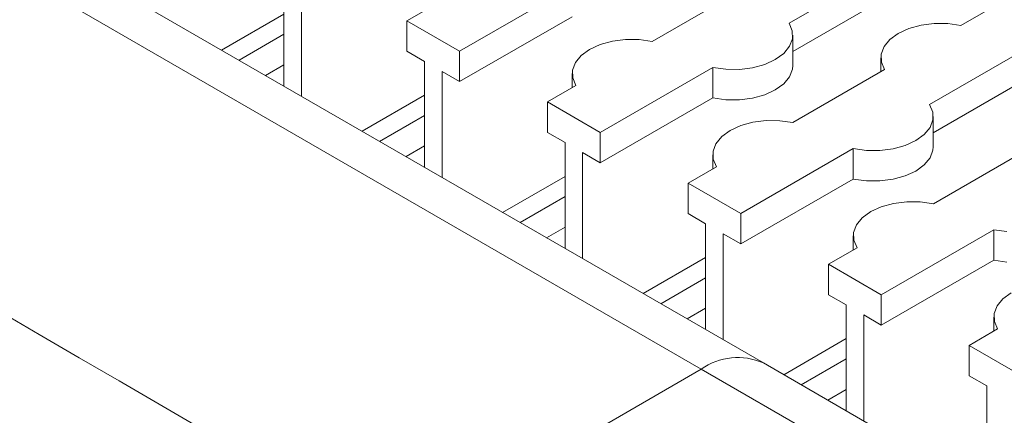
# Model space of a CAD drawing. Units: millimetres. Extents: x 0 to 420, y 0 to 297.
# Drawn here: x 149 to 153, y 42 to 44 of the extents above; entities that cross this region are included whole.
import ezdxf

# ---------------------------------------------------------------- set-up
doc = ezdxf.new("R2010")
doc.units = ezdxf.units.MM
doc.layers.add('SLD-0', color=7, linetype='Continuous')

msp = doc.modelspace()

# ---------------------------------------------------------------- linework, layer by layer
at = {"layer": 'SLD-0', "color": 7, "linetype": 'Continuous', "lineweight": 18}
for p, q in [((152.1599, 42.1347), (135.1891, 51.9318)), ((134.9385, 51.9074), (151.9099, 42.11)), ((152.2632, 43.5014), (152.6326, 43.7146)), ((150.2304, 43.2486), (150.2304, 43.6749)), ((153.3245, 43.7058), (152.9551, 43.4926)), ((150.3011, 43.6341), (150.3011, 43.2078)), ((150.9375, 43.3892), (151.3902, 43.6505)), ((152.0821, 43.6417), (151.7127, 43.4285)), ((152.6326, 43.5921), (152.2781, 43.3875)), ((150.8397, 43.5776), (150.7254, 43.5116)), ((149.9791, 43.3937), (150.2304, 43.5387)), ((150.7254, 43.5116), (150.9375, 43.3892)), ((150.7254, 43.5116), (150.7254, 43.3892)), ((151.3902, 43.5281), (150.9375, 43.2667)), ((152.2762, 43.4709), (152.2632, 43.5014)), ((152.2768, 43.4395), (152.2762, 43.4709)), ((152.7456, 43.4802), (152.703, 43.4607)), ((152.7947, 43.4937), (152.7456, 43.4802)), ((152.8479, 43.5004), (152.7947, 43.4937)), ((152.9023, 43.5), (152.8479, 43.5004)), ((152.9551, 43.4926), (152.9023, 43.5)), ((150.0498, 43.3528), (150.2304, 43.4571)), ((151.6055, 43.4363), (151.5523, 43.4296)), ((151.6599, 43.436), (151.6055, 43.4363)), ((151.7127, 43.4285), (151.6599, 43.436)), ((152.2652, 43.4088), (152.2768, 43.4395)), ((152.2781, 43.331), (152.2781, 43.4535)), ((152.6692, 43.4361), (152.6458, 43.4077)), ((152.703, 43.4607), (152.6692, 43.4361)), ((151.4606, 43.3966), (151.4268, 43.372)), ((151.5032, 43.4162), (151.4606, 43.3966)), ((151.5523, 43.4296), (151.5032, 43.4162)), ((152.2419, 43.3804), (152.2652, 43.4088)), ((152.6458, 43.4077), (152.6342, 43.3771)), ((150.7961, 43.3483), (150.7254, 43.3892)), ((150.9375, 43.3892), (150.9375, 43.2667)), ((151.4268, 43.372), (151.4034, 43.3437)), ((152.1654, 43.3363), (152.208, 43.3558)), ((152.208, 43.3558), (152.2419, 43.3804)), ((152.6329, 43.3631), (152.6329, 43.3066)), ((152.6342, 43.3771), (152.6348, 43.3457)), ((152.8289, 43.1748), (153.1983, 43.3881)), ((150.2304, 43.3346), (150.1559, 43.2916)), ((150.7961, 42.922), (150.7961, 43.3483)), ((151.4034, 43.3437), (151.3918, 43.313)), ((151.3918, 43.313), (151.3924, 43.2816)), ((151.5032, 43.0626), (151.9559, 43.324)), ((151.9559, 43.324), (152.0088, 43.3165)), ((151.9559, 43.324), (151.9559, 43.2015)), ((152.0088, 43.3165), (152.0632, 43.3161)), ((152.0632, 43.3161), (152.1163, 43.3228)), ((152.1163, 43.3228), (152.1654, 43.3363)), ((152.2768, 43.317), (152.2652, 43.2863)), ((152.2781, 43.331), (152.2768, 43.317)), ((152.6478, 43.3152), (152.2784, 43.1019)), ((152.6348, 43.3457), (152.6478, 43.3152)), ((150.9375, 43.2667), (150.8668, 43.3075)), ((150.8668, 43.3075), (150.8668, 42.8812)), ((151.3905, 43.299), (151.3905, 43.2425)), ((151.3924, 43.2816), (151.4054, 43.2511)), ((152.2652, 43.2863), (152.2419, 43.258)), ((151.4054, 43.2511), (151.2911, 43.1851)), ((152.208, 43.2334), (152.1654, 43.2138)), ((152.2419, 43.258), (152.208, 43.2334)), ((153.1983, 43.2656), (152.8438, 43.0609)), ((150.5448, 43.0671), (150.7961, 43.2122)), ((151.9559, 43.2015), (151.5032, 42.9401)), ((152.0088, 43.194), (151.9559, 43.2015)), ((152.0632, 43.1936), (152.0088, 43.194)), ((152.1163, 43.2004), (152.0632, 43.1936)), ((152.1654, 43.2138), (152.1163, 43.2004)), ((151.2911, 43.1851), (151.5032, 43.0626)), ((151.2911, 43.1851), (151.2911, 43.0626)), ((152.8419, 43.1443), (152.8289, 43.1748)), ((150.6155, 43.0263), (150.7961, 43.1305)), ((152.8425, 43.1129), (152.8419, 43.1443)), ((152.8438, 43.0045), (152.8438, 43.1269)), ((152.0689, 43.0896), (152.0263, 43.07)), ((152.118, 43.1031), (152.0689, 43.0896)), ((152.1712, 43.1098), (152.118, 43.1031)), ((152.2256, 43.1094), (152.1712, 43.1098)), ((152.2784, 43.1019), (152.2256, 43.1094)), ((152.8075, 43.0539), (152.8309, 43.0822)), ((152.8309, 43.0822), (152.8425, 43.1129)), ((151.3618, 43.0218), (151.2911, 43.0626)), ((151.5032, 43.0626), (151.5032, 42.9401)), ((151.9925, 43.0455), (151.9691, 43.0171)), ((152.0263, 43.07), (151.9925, 43.0455)), ((152.7737, 43.0293), (152.8075, 43.0539)), ((150.7961, 43.008), (150.7216, 42.965)), ((151.3618, 42.5955), (151.3618, 43.0218)), ((151.9691, 43.0171), (151.9575, 42.9864)), ((152.0689, 42.7361), (152.5216, 42.9974)), ((152.5216, 42.9974), (152.5744, 42.9899)), ((152.5216, 42.9974), (152.5216, 42.8749)), ((152.6288, 42.9896), (152.682, 42.9963)), ((152.682, 42.9963), (152.7311, 43.0097)), ((152.7311, 43.0097), (152.7737, 43.0293)), ((152.8438, 43.0045), (152.8425, 42.9904)), ((151.5032, 42.9401), (151.4325, 42.981)), ((151.4325, 42.981), (151.4325, 42.5547)), ((151.9562, 42.9724), (151.9562, 42.9159)), ((151.9575, 42.9864), (151.9581, 42.955)), ((152.5744, 42.9899), (152.6288, 42.9896)), ((152.8309, 42.9598), (152.8075, 42.9314)), ((152.8425, 42.9904), (152.8309, 42.9598)), ((153.2135, 42.9886), (152.8441, 42.7754)), ((151.9711, 42.9245), (151.8567, 42.8585)), ((151.9581, 42.955), (151.9711, 42.9245)), ((152.8075, 42.9314), (152.7737, 42.9068)), ((151.1105, 42.7405), (151.3618, 42.8856)), ((152.7311, 42.8873), (152.682, 42.8738)), ((152.7737, 42.9068), (152.7311, 42.8873)), ((151.8567, 42.8585), (152.0689, 42.7361)), ((151.8567, 42.8585), (151.8567, 42.736)), ((152.5216, 42.8749), (152.0689, 42.6136)), ((152.5744, 42.8675), (152.5216, 42.8749)), ((152.6288, 42.8671), (152.5744, 42.8675)), ((152.682, 42.8738), (152.6288, 42.8671)), ((151.1812, 42.6997), (151.3618, 42.8039)), ((152.6346, 42.763), (152.592, 42.7435)), ((152.6837, 42.7765), (152.6346, 42.763)), ((152.7368, 42.7832), (152.6837, 42.7765)), ((152.7912, 42.7828), (152.7368, 42.7832)), ((152.8441, 42.7754), (152.7912, 42.7828)), ((151.9275, 42.6952), (151.8567, 42.736)), ((152.0689, 42.7361), (152.0689, 42.6136)), ((152.5581, 42.7189), (152.5348, 42.6905)), ((152.592, 42.7435), (152.5581, 42.7189)), ((151.3618, 42.6815), (151.2873, 42.6385)), ((151.9275, 42.2689), (151.9275, 42.6952)), ((152.5348, 42.6905), (152.5232, 42.6599)), ((152.0689, 42.6136), (151.9982, 42.6544)), ((151.9982, 42.6544), (151.9982, 42.2281)), ((152.5219, 42.6458), (152.5219, 42.5894)), ((152.5232, 42.6599), (152.5238, 42.6285)), ((152.6346, 42.4095), (153.0873, 42.6708)), ((153.0873, 42.6708), (153.1401, 42.6634)), ((153.0873, 42.6708), (153.0873, 42.5484)), ((152.5238, 42.6285), (152.5368, 42.598)), ((151.6762, 42.414), (151.9275, 42.559)), ((152.5368, 42.598), (152.4224, 42.5319)), ((152.4224, 42.5319), (152.6346, 42.4095)), ((152.4224, 42.5319), (152.4224, 42.4095)), ((153.0873, 42.5484), (152.6346, 42.287)), ((153.1401, 42.5409), (153.0873, 42.5484)), ((151.7469, 42.3731), (151.9275, 42.4774)), ((152.4931, 42.3686), (152.4224, 42.4095)), ((152.6346, 42.4095), (152.6346, 42.287)), ((153.1577, 42.4169), (153.1238, 42.3923)), ((152.4931, 41.9423), (152.4931, 42.3686)), ((153.1005, 42.364), (153.0888, 42.3333)), ((153.1238, 42.3923), (153.1005, 42.364)), ((151.9275, 42.3549), (151.853, 42.3119)), ((152.6346, 42.287), (152.5638, 42.3278)), ((152.5638, 42.3278), (152.5638, 41.9015)), ((153.0888, 42.3333), (153.0895, 42.3019)), ((153.0876, 42.3193), (153.0876, 42.2628)), ((153.0895, 42.3019), (153.1024, 42.2714)), ((153.1024, 42.2714), (152.9881, 42.2054)), ((152.2419, 42.0874), (152.4931, 42.2325)), ((152.9881, 42.2054), (153.2002, 42.0829)), ((152.9881, 42.2054), (152.9881, 42.0829)), ((169.1307, 32.3377), (152.1599, 42.1347)), ((152.3126, 42.0466), (152.4931, 42.1508)), ((150.6958, 41.4091), (151.9099, 42.11)), ((168.8813, 32.3126), (151.9099, 42.11)), ((153.0588, 42.0421), (152.9881, 42.0829)), ((152.4931, 42.0283), (152.4187, 41.9853)), ((153.0588, 41.6158), (153.0588, 42.0421))]:
    msp.add_line(p, q, dxfattribs=at)
for centre, radius in [((375.535, 431.2433), 450.026), ((375.4071, 431.0561), 450.4749), ((375.3874, 430.3686), 450.544)]:
    msp.add_arc(centre, radius, 236.989161, 240.025541, dxfattribs=at)
at = {"layer": 'SLD-0', "color": 251, "linetype": 'Continuous', "lineweight": 18, "true_color": 0x6a6a6a}
msp.add_arc((152.0566, 41.9033), 0.2534, 65.9457, 125.3648, dxfattribs=at)

doc.saveas('drawing.dxf')
